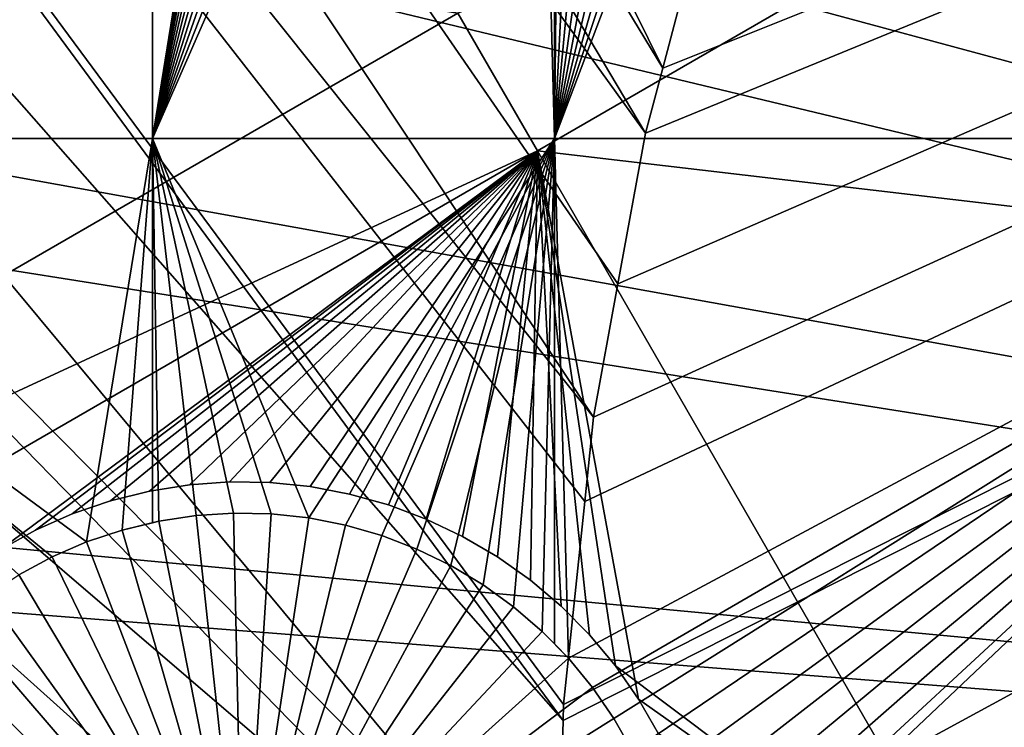
# Model space of a CAD drawing. Extents: x -110 to 227, y -530 to 77.
# Drawn here: x -34 to -26, y -418 to -413 of the extents above; entities that cross this region are included whole.
import ezdxf

# ---------------------------------------------------------------- set-up
doc = ezdxf.new("R2010")
doc.units = 0
doc.header["$MEASUREMENT"] = 0
for name, color, linetype in [('L25', 7, 'Continuous'), ('L26', 7, 'Continuous'), ('L27', 7, 'Continuous')]:
    doc.layers.add(name, color=color, linetype=linetype)

msp = doc.modelspace()

# ---------------------------------------------------------------- linework, layer by layer
at = {"layer": 'L25', "color": 250}
for points in [[(0, -420.0329, 862.2), (-30.7966, -316.3082, 862.2), (-21.88919, -314.0701, 862.2)], [(0, -420.0329, 862.2), (-39.48212, -319.2936, 862.2), (-30.7966, -316.3082, 862.2)], [(-47.88317, -323.0048, 862.2), (-39.48212, -319.2936, 862.2), (0, -420.0329, 862.2)], [(0, -420.0329, 862.2), (-55.93922, -327.4151, 862.2), (-47.88317, -323.0048, 862.2)], [(0, -420.0329, 862.2), (-63.59223, -332.4928, 862.2), (-55.93922, -327.4151, 862.2)], [(-70.78706, -338.2011, 862.2), (-63.59223, -332.4928, 862.2), (0, -420.0329, 862.2)], [(-77.47187, -344.4991, 862.2), (-70.78706, -338.2011, 862.2), (0, -420.0329, 862.2)], [(-77.47187, -344.4991, 862.2), (0, -420.0329, 862.2), (-83.59849, -351.3413, 862.2)], [(0, -420.0329, 862.2), (-89.12277, -358.6784, 862.2), (-83.59849, -351.3413, 862.2)], [(0, -420.0329, 862.2), (-94.00493, -366.4576, 862.2), (-89.12277, -358.6784, 862.2)], [(-98.20978, -374.6227, 862.2), (-94.00493, -366.4576, 862.2), (0, -420.0329, 862.2)], [(-51.18753, -376.6707, 867.9), (-29.14217, -412.9772, 870.6), (-48.55449, -373.7414, 867.9)], [(-48.55449, -373.7414, 867.9), (-29.14217, -412.9772, 870.6), (-28.69006, -411.2647, 870.6)], [(0, -420.0329, 862.2), (-101.707, -383.1151, 862.2), (-98.20978, -374.6227, 862.2)], [(-53.64412, -379.7496, 867.9), (-29.27935, -413.4968, 870.6), (-51.18753, -376.6707, 867.9)], [(-51.18753, -376.6707, 867.9), (-29.27935, -413.4968, 870.6), (-29.14217, -412.9772, 870.6)], [(-55.91579, -382.9672, 867.9), (-29.69526, -415.7677, 870.6), (-53.64412, -379.7496, 867.9)], [(-29.69526, -415.7677, 870.6), (-29.4998, -414.7005, 870.6), (-53.64412, -379.7496, 867.9)], [(-53.64412, -379.7496, 867.9), (-29.4998, -414.7005, 870.6), (-29.27935, -413.4968, 870.6)], [(-57.99471, -386.3127, 867.9), (-29.93881, -418.1925, 870.6), (-55.91579, -382.9672, 867.9)], [(-55.91579, -382.9672, 867.9), (-29.93881, -418.1925, 870.6), (-29.93531, -418.0638, 870.6)], [(-29.93531, -418.0638, 870.6), (-29.76556, -416.4402, 870.6), (-55.91579, -382.9672, 867.9)], [(-55.91579, -382.9672, 867.9), (-29.76556, -416.4402, 870.6), (-29.69526, -415.7677, 870.6)], [(0, -420.0329, 862.2), (-104.4715, -391.8734, 862.2), (-101.707, -383.1151, 862.2)], [(-59.8737, -389.7744, 867.9), (-29.9867, -419.9532, 870.6), (-57.99471, -386.3127, 867.9)], [(-57.99471, -386.3127, 867.9), (-29.9867, -419.9532, 870.6), (-29.93881, -418.1925, 870.6)], [(-61.5463, -393.3404, 867.9), (-29.99809, -420.3717, 870.6), (-59.8737, -389.7744, 867.9)], [(-59.8737, -389.7744, 867.9), (-29.99809, -420.3717, 870.6), (-29.9867, -419.9532, 870.6)], [(-106.4832, -400.8347, 862.2), (-104.4715, -391.8734, 862.2), (0, -420.0329, 862.2)], [(-63.00674, -396.9984, 867.9), (-29.88322, -422.6773, 870.6), (-61.5463, -393.3404, 867.9)], [(-29.88322, -422.6773, 870.6), (-29.93128, -421.7125, 870.6), (-61.5463, -393.3404, 867.9)], [(-61.5463, -393.3404, 867.9), (-29.93128, -421.7125, 870.6), (-29.99809, -420.3717, 870.6)], [(16.26847, -394.8269, 870.6), (-29.9867, -419.9532, 870.6), (-29.99809, -420.3717, 870.6)], [(-29.99809, -420.3717, 870.6), (-29.93128, -421.7125, 870.6), (16.26847, -394.8269, 870.6)], [(16.26847, -394.8269, 870.6), (-29.93881, -418.1925, 870.6), (-29.9867, -419.9532, 870.6)], [(-29.93531, -418.0638, 870.6), (-29.93881, -418.1925, 870.6), (16.26847, -394.8269, 870.6)], [(16.26847, -394.8269, 870.6), (-29.76556, -416.4402, 870.6), (-29.93531, -418.0638, 870.6)], [(16.26847, -394.8269, 870.6), (-29.93128, -421.7125, 870.6), (-29.88322, -422.6773, 870.6)], [(16.26847, -394.8269, 870.6), (-29.88322, -422.6773, 870.6), (-29.78271, -423.4661, 870.6)], [(-29.78271, -423.4661, 870.6), (-29.59137, -424.9675, 870.6), (16.26847, -394.8269, 870.6)], [(-29.69526, -415.7677, 870.6), (-29.76556, -416.4402, 870.6), (16.26847, -394.8269, 870.6)], [(16.26847, -394.8269, 870.6), (-29.4998, -414.7005, 870.6), (-29.69526, -415.7677, 870.6)], [(16.26847, -394.8269, 870.6), (-29.59137, -424.9675, 870.6), (-29.54127, -425.21, 870.6)], [(16.26847, -394.8269, 870.6), (-29.54127, -425.21, 870.6), (-29.18491, -426.935, 870.6)], [(16.26847, -394.8269, 870.6), (-29.27935, -413.4968, 870.6), (-29.4998, -414.7005, 870.6)], [(-29.14217, -412.9772, 870.6), (-29.27935, -413.4968, 870.6), (16.26847, -394.8269, 870.6)], [(16.26847, -394.8269, 870.6), (-29.18491, -426.935, 870.6), (-29.12431, -427.2283, 870.6)], [(16.26847, -394.8269, 870.6), (-28.69006, -411.2647, 870.6), (-29.14217, -412.9772, 870.6)], [(-29.12431, -427.2283, 870.6), (-28.7194, -428.6327, 870.6), (16.26847, -394.8269, 870.6)], [(16.26847, -394.8269, 870.6), (-28.7194, -428.6327, 870.6), (-28.48478, -429.4465, 870.6)], [(16.26847, -394.8269, 870.6), (-28.48478, -429.4465, 870.6), (-28.16475, -430.3028, 870.6)], [(-28.16475, -430.3028, 870.6), (-27.67654, -431.6091, 870.6), (16.26847, -394.8269, 870.6)], [(16.26847, -394.8269, 870.6), (-27.67654, -431.6091, 870.6), (-27.52215, -431.9416, 870.6)], [(16.26847, -394.8269, 870.6), (-27.52215, -431.9416, 870.6), (-26.78046, -433.5392, 870.6)], [(-26.78046, -433.5392, 870.6), (-26.70444, -433.703, 870.6), (16.26847, -394.8269, 870.6)], [(16.26847, -394.8269, 870.6), (-26.70444, -433.703, 870.6), (-25.93055, -435.0813, 870.6)], [(-64.24998, -400.7358, 867.9), (-29.54127, -425.21, 870.6), (-63.00674, -396.9984, 867.9)], [(-63.00674, -396.9984, 867.9), (-29.54127, -425.21, 870.6), (-29.59137, -424.9675, 870.6)], [(-29.59137, -424.9675, 870.6), (-29.78271, -423.4661, 870.6), (-63.00674, -396.9984, 867.9)], [(-63.00674, -396.9984, 867.9), (-29.78271, -423.4661, 870.6), (-29.88322, -422.6773, 870.6)], [(-65.27173, -404.5398, 867.9), (-29.18491, -426.935, 870.6), (-64.24998, -400.7358, 867.9)], [(-64.24998, -400.7358, 867.9), (-29.18491, -426.935, 870.6), (-29.54127, -425.21, 870.6)], [(0, -420.0329, 862.2), (-107.7277, -409.9343, 862.2), (-106.4832, -400.8347, 862.2)], [(-66.06849, -408.3971, 867.9), (-29.12431, -427.2283, 870.6), (-65.27173, -404.5398, 867.9)], [(-65.27173, -404.5398, 867.9), (-29.12431, -427.2283, 870.6), (-29.18491, -426.935, 870.6)], [(-66.63748, -412.2946, 867.9), (-28.48478, -429.4465, 870.6), (-66.06849, -408.3971, 867.9)], [(-28.48478, -429.4465, 870.6), (-28.7194, -428.6327, 870.6), (-66.06849, -408.3971, 867.9)], [(-66.06849, -408.3971, 867.9), (-28.7194, -428.6327, 870.6), (-29.12431, -427.2283, 870.6)], [(0, -420.0329, 862.2), (-108.196, -419.1066, 862.2), (-107.7277, -409.9343, 862.2)], [(-66.97676, -416.2187, 867.9), (-27.67654, -431.6091, 870.6), (-66.63748, -412.2946, 867.9)], [(-27.67654, -431.6091, 870.6), (-28.16475, -430.3028, 870.6), (-66.63748, -412.2946, 867.9)], [(-66.63748, -412.2946, 867.9), (-28.16475, -430.3028, 870.6), (-28.48478, -429.4465, 870.6)], [(-67.08517, -420.156, 867.9), (-26.78046, -433.5392, 870.6), (-66.97676, -416.2187, 867.9)], [(-26.78046, -433.5392, 870.6), (-27.52215, -431.9416, 870.6), (-66.97676, -416.2187, 867.9)], [(-66.97676, -416.2187, 867.9), (-27.52215, -431.9416, 870.6), (-27.67654, -431.6091, 870.6)]]:
    msp.add_3dface(points, dxfattribs=at)
at = {"layer": 'L26', "color": 250}
for points in [[(0, -420.0329, 853.2), (-21.47697, -330.5748, 853.2), (-28.42956, -332.5357, 853.2)], [(0, -420.0329, 853.2), (-28.42956, -332.5357, 853.2), (-35.20688, -335.0359, 853.2)], [(-35.20688, -335.0359, 853.2), (-41.76713, -338.0603, 853.2), (0, -420.0329, 853.2)], [(0, -420.0329, 853.2), (-41.76713, -338.0603, 853.2), (-48.06987, -341.59, 853.2)], [(0, -420.0329, 853.2), (-48.06987, -341.59, 853.2), (-54.07624, -345.6033, 853.2)], [(-54.07624, -345.6033, 853.2), (-59.74922, -350.0755, 853.2), (0, -420.0329, 853.2)], [(0, -420.0329, 853.2), (-59.74922, -350.0755, 853.2), (-65.05382, -354.979, 853.2)], [(0, -420.0329, 853.2), (-65.05382, -354.979, 853.2), (-69.95735, -360.2836, 853.2)], [(-69.95735, -360.2836, 853.2), (-74.42956, -365.9566, 853.2), (0, -420.0329, 853.2)], [(0, -420.0329, 853.2), (-74.42956, -365.9566, 853.2), (-78.44289, -371.963, 853.2)], [(0, -420.0329, 853.2), (-78.44289, -371.963, 853.2), (-81.9726, -378.2657, 853.2)], [(-81.9726, -378.2657, 853.2), (-84.99692, -384.826, 853.2), (0, -420.0329, 853.2)], [(0, -420.0329, 853.2), (-84.99692, -384.826, 853.2), (-87.4972, -391.6033, 853.2)], [(0, -420.0329, 853.2), (-87.4972, -391.6033, 853.2), (-89.45803, -398.5559, 853.2)], [(-33.22402, -397.1237, 850.7), (-33.22402, -413.5377, 850.7), (-38.125, -413.5377, 850.7)], [(-38.125, -413.5377, 850.7), (-38.125, -397.1237, 850.7), (-33.22402, -397.1237, 850.7)], [(-33.22402, -397.1237, 850.7), (-31.64583, -403.7828, 850.7), (-33.22402, -413.5377, 850.7)], [(-89.45803, -398.5559, 853.2), (-90.86733, -405.6409, 853.2), (0, -420.0329, 853.2)], [(-33.22402, -413.5377, 850.7), (-31.64583, -403.7828, 850.7), (-31.63287, -404.0837, 850.7)], [(-33.22402, -413.5377, 850.7), (-31.63287, -404.0837, 850.7), (-31.5941, -404.3824, 850.7)], [(-31.5941, -404.3824, 850.7), (-31.52979, -404.6766, 850.7), (-33.22402, -413.5377, 850.7)], [(-33.22402, -413.5377, 850.7), (-31.52979, -404.6766, 850.7), (-31.44044, -404.9642, 850.7)], [(-31.44044, -404.9642, 850.7), (-31.32669, -405.243, 850.7), (-33.22402, -413.5377, 850.7)], [(-33.22402, -413.5377, 850.7), (-31.32669, -405.243, 850.7), (-31.18939, -405.5111, 850.7)], [(-33.22402, -413.5377, 850.7), (-31.18939, -405.5111, 850.7), (-31.02956, -405.7663, 850.7)], [(0, -420.0329, 853.2), (-90.86733, -405.6409, 853.2), (-91.71639, -412.8146, 853.2)], [(-31.02956, -405.7663, 850.7), (-30.84837, -406.0069, 850.7), (-33.22402, -413.5377, 850.7)], [(-33.22402, -413.5377, 850.7), (-30.84837, -406.0069, 850.7), (-30.64718, -406.231, 850.7)], [(-33.22402, -413.5377, 850.7), (-30.64718, -406.231, 850.7), (-30.42747, -406.4369, 850.7)], [(-30.19087, -406.6232, 850.7), (-33.22402, -413.5377, 850.7), (-30.42747, -406.4369, 850.7)], [(-30.19087, -406.6232, 850.7), (-30.00822, -413.5377, 850.7), (-33.22402, -413.5377, 850.7)], [(-30.00822, -406.7432, 850.7), (-30.00822, -413.5377, 850.7), (-30.19087, -406.6232, 850.7)], [(-30.00822, -413.5377, 850.7), (-30.00822, -406.7432, 850.7), (-29.93913, -406.7885, 850.7)], [(-22.13322, -413.5377, 850.7), (-26.4835, -406.8629, 850.7), (-26.22488, -406.7086, 850.7)], [(-29.93913, -406.7885, 850.7), (-29.67411, -406.9315, 850.7), (-30.00822, -413.5377, 850.7)], [(-22.13322, -413.5377, 850.7), (-26.75443, -406.9944, 850.7), (-26.4835, -406.8629, 850.7)], [(-30.00822, -413.5377, 850.7), (-29.67411, -406.9315, 850.7), (-29.39777, -407.0513, 850.7)], [(-27.03566, -407.1021, 850.7), (-26.75443, -406.9944, 850.7), (-22.13322, -413.5377, 850.7)], [(-30.00822, -413.5377, 850.7), (-29.39777, -407.0513, 850.7), (-29.11217, -407.1468, 850.7)], [(-29.11217, -407.1468, 850.7), (-28.81941, -407.2174, 850.7), (-30.00822, -413.5377, 850.7)], [(-22.13322, -413.5377, 850.7), (-27.3251, -407.1853, 850.7), (-27.03566, -407.1021, 850.7)], [(-30.00822, -413.5377, 850.7), (-28.81941, -407.2174, 850.7), (-28.52166, -407.2626, 850.7)], [(-30.00822, -413.5377, 850.7), (-27.92005, -407.2756, 850.7), (-27.62063, -407.2432, 850.7)], [(-30.00822, -413.5377, 850.7), (-27.62063, -407.2432, 850.7), (-22.13322, -413.5377, 850.7)], [(-22.13322, -413.5377, 850.7), (-27.62063, -407.2432, 850.7), (-27.3251, -407.1853, 850.7)], [(-30.00822, -413.5377, 850.7), (-28.52166, -407.2626, 850.7), (-28.22113, -407.282, 850.7)], [(-28.22113, -407.282, 850.7), (-27.92005, -407.2756, 850.7), (-30.00822, -413.5377, 850.7)], [(0, -420.0329, 853.2), (-91.71639, -412.8146, 853.2), (-92, -420.0329, 853.2)], [(-33.22402, -413.5377, 850.7), (-33.75194, -416.7644, 850.7), (-38.125, -413.5377, 850.7)], [(-38.125, -413.5377, 850.7), (-33.75194, -416.7644, 850.7), (-34.02828, -416.8842, 850.7)], [(-38.125, -413.5377, 850.7), (-34.02828, -416.8842, 850.7), (-34.2933, -417.0272, 850.7)], [(-33.22402, -413.5377, 850.7), (-33.46634, -416.6689, 850.7), (-33.75194, -416.7644, 850.7)], [(-33.22402, -416.6104, 850.7), (-33.46634, -416.6689, 850.7), (-33.22402, -413.5377, 850.7)], [(-32.57531, -416.5336, 850.7), (-32.87584, -416.5531, 850.7), (-33.22402, -413.5377, 850.7)], [(-33.22402, -413.5377, 850.7), (-32.87584, -416.5531, 850.7), (-33.17358, -416.5983, 850.7)], [(-33.22402, -413.5377, 850.7), (-33.17358, -416.5983, 850.7), (-33.22402, -416.6104, 850.7)], [(-30.00822, -413.5377, 850.7), (-31.97481, -416.5725, 850.7), (-33.22402, -413.5377, 850.7)], [(-33.22402, -413.5377, 850.7), (-31.97481, -416.5725, 850.7), (-32.27422, -416.5401, 850.7)], [(-33.22402, -413.5377, 850.7), (-32.27422, -416.5401, 850.7), (-32.57531, -416.5336, 850.7)], [(-30.00822, -413.5377, 850.7), (-31.67928, -416.6304, 850.7), (-31.97481, -416.5725, 850.7)], [(-31.38983, -416.7136, 850.7), (-31.67928, -416.6304, 850.7), (-30.00822, -413.5377, 850.7)], [(-30.00822, -413.5377, 850.7), (-31.1086, -416.8213, 850.7), (-31.38983, -416.7136, 850.7)], [(-30.00822, -413.5377, 850.7), (-30.83767, -416.9528, 850.7), (-31.1086, -416.8213, 850.7)], [(-30.57905, -417.1071, 850.7), (-30.83767, -416.9528, 850.7), (-30.00822, -413.5377, 850.7)], [(-30.33465, -417.2831, 850.7), (-30.57905, -417.1071, 850.7), (-30.00822, -413.5377, 850.7)], [(-30.33465, -417.2831, 850.7), (-30.00822, -413.5377, 850.7), (-30.10628, -417.4794, 850.7)], [(-30.00822, -413.5377, 850.7), (-30.00822, -417.5796, 850.7), (-30.10628, -417.4794, 850.7)], [(-22.13322, -413.5377, 850.7), (-29.89564, -417.6946, 850.7), (-30.00822, -413.5377, 850.7)], [(-30.00822, -413.5377, 850.7), (-29.89564, -417.6946, 850.7), (-30.00822, -417.5796, 850.7)], [(-22.13322, -413.5377, 850.7), (-29.70427, -417.9272, 850.7), (-29.89564, -417.6946, 850.7)], [(-29.53361, -418.1753, 850.7), (-29.70427, -417.9272, 850.7), (-22.13322, -413.5377, 850.7)], [(-22.13322, -413.5377, 850.7), (-29.3849, -418.4372, 850.7), (-29.53361, -418.1753, 850.7)], [(-22.13322, -413.5377, 850.7), (-29.25926, -418.7109, 850.7), (-29.3849, -418.4372, 850.7)], [(-29.15762, -418.9944, 850.7), (-29.25926, -418.7109, 850.7), (-22.13322, -413.5377, 850.7)], [(-22.13322, -413.5377, 850.7), (-29.08072, -419.2855, 850.7), (-29.15762, -418.9944, 850.7)], [(-22.13322, -413.5377, 850.7), (-29.02913, -419.5822, 850.7), (-29.08072, -419.2855, 850.7)], [(-22.13322, -413.5377, 850.7), (-29.00324, -419.8823, 850.7), (-29.02913, -419.5822, 850.7)], [(-29, -420.0329, 850.7), (-29.00324, -419.8823, 850.7), (-22.13322, -413.5377, 850.7)], [(-22.13322, -426.528, 850.7), (-29, -420.0329, 850.7), (-22.13322, -413.5377, 850.7)], [(-32.87584, -416.5531, 847.7), (-32.87584, -416.5531, 850.7), (-32.57531, -416.5336, 850.7)], [(-32.87584, -416.5531, 847.7), (-32.57531, -416.5336, 850.7), (-32.57531, -416.5336, 847.7)], [(-32.5, -420.0329, 847.7), (-32.87584, -416.5531, 847.7), (-32.57531, -416.5336, 847.7)], [(-32.57531, -416.5336, 847.7), (-32.57531, -416.5336, 850.7), (-32.27422, -416.5401, 850.7)], [(-32.57531, -416.5336, 847.7), (-32.27422, -416.5401, 850.7), (-32.27422, -416.5401, 847.7)], [(-32.57531, -416.5336, 847.7), (-32.27422, -416.5401, 847.7), (-32.5, -420.0329, 847.7)], [(-33.46634, -416.6689, 847.7), (-33.22402, -416.6104, 850.7), (-33.17358, -416.5983, 847.7)], [(-33.46634, -416.6689, 847.7), (-33.17358, -416.5983, 847.7), (-32.5, -420.0329, 847.7)], [(-33.46634, -416.6689, 847.7), (-33.46634, -416.6689, 850.7), (-33.22402, -416.6104, 850.7)], [(-33.17358, -416.5983, 847.7), (-33.22402, -416.6104, 850.7), (-33.17358, -416.5983, 850.7)], [(-33.17358, -416.5983, 847.7), (-32.87584, -416.5531, 850.7), (-32.87584, -416.5531, 847.7)], [(-33.17358, -416.5983, 847.7), (-33.17358, -416.5983, 850.7), (-32.87584, -416.5531, 850.7)], [(-32.5, -420.0329, 847.7), (-33.17358, -416.5983, 847.7), (-32.87584, -416.5531, 847.7)], [(-32.5, -420.0329, 847.7), (-32.27422, -416.5401, 847.7), (-31.97481, -416.5725, 847.7)], [(-32.5, -420.0329, 847.7), (-31.97481, -416.5725, 847.7), (-31.67928, -416.6304, 847.7)], [(-32.27422, -416.5401, 847.7), (-32.27422, -416.5401, 850.7), (-31.97481, -416.5725, 850.7)], [(-32.27422, -416.5401, 847.7), (-31.97481, -416.5725, 850.7), (-31.97481, -416.5725, 847.7)], [(-31.97481, -416.5725, 847.7), (-31.97481, -416.5725, 850.7), (-31.67928, -416.6304, 850.7)], [(-31.97481, -416.5725, 847.7), (-31.67928, -416.6304, 850.7), (-31.67928, -416.6304, 847.7)], [(-33.75194, -416.7644, 847.7), (-33.75194, -416.7644, 850.7), (-33.46634, -416.6689, 850.7)], [(-33.75194, -416.7644, 847.7), (-33.46634, -416.6689, 850.7), (-33.46634, -416.6689, 847.7)], [(-32.5, -420.0329, 847.7), (-33.75194, -416.7644, 847.7), (-33.46634, -416.6689, 847.7)], [(-31.67928, -416.6304, 847.7), (-31.38983, -416.7136, 847.7), (-32.5, -420.0329, 847.7)], [(-31.67928, -416.6304, 847.7), (-31.67928, -416.6304, 850.7), (-31.38983, -416.7136, 850.7)], [(-31.67928, -416.6304, 847.7), (-31.38983, -416.7136, 850.7), (-31.38983, -416.7136, 847.7)], [(-34.02828, -416.8842, 847.7), (-34.02828, -416.8842, 850.7), (-33.75194, -416.7644, 850.7)], [(-34.02828, -416.8842, 847.7), (-33.75194, -416.7644, 850.7), (-33.75194, -416.7644, 847.7)], [(-32.5, -420.0329, 847.7), (-34.02828, -416.8842, 847.7), (-33.75194, -416.7644, 847.7)], [(-32.5, -420.0329, 847.7), (-31.38983, -416.7136, 847.7), (-31.1086, -416.8213, 847.7)], [(-31.38983, -416.7136, 847.7), (-31.38983, -416.7136, 850.7), (-31.1086, -416.8213, 850.7)], [(-31.38983, -416.7136, 847.7), (-31.1086, -416.8213, 850.7), (-31.1086, -416.8213, 847.7)], [(-32.5, -420.0329, 847.7), (-31.1086, -416.8213, 847.7), (-30.83767, -416.9528, 847.7)], [(-31.1086, -416.8213, 847.7), (-31.1086, -416.8213, 850.7), (-30.83767, -416.9528, 850.7)], [(-31.1086, -416.8213, 847.7), (-30.83767, -416.9528, 850.7), (-30.83767, -416.9528, 847.7)], [(-34.2933, -417.0272, 847.7), (-34.2933, -417.0272, 850.7), (-34.02828, -416.8842, 850.7)], [(-34.2933, -417.0272, 847.7), (-34.02828, -416.8842, 850.7), (-34.02828, -416.8842, 847.7)], [(-34.2933, -417.0272, 847.7), (-34.02828, -416.8842, 847.7), (-32.5, -420.0329, 847.7)], [(-30.83767, -416.9528, 847.7), (-30.57905, -417.1071, 847.7), (-32.5, -420.0329, 847.7)], [(-30.83767, -416.9528, 847.7), (-30.83767, -416.9528, 850.7), (-30.57905, -417.1071, 850.7)], [(-30.83767, -416.9528, 847.7), (-30.57905, -417.1071, 850.7), (-30.57905, -417.1071, 847.7)], [(-32.5, -420.0329, 847.7), (-34.54505, -417.1925, 847.7), (-34.2933, -417.0272, 847.7)], [(-32.5, -420.0329, 847.7), (-30.57905, -417.1071, 847.7), (-30.33465, -417.2831, 847.7)], [(-30.57905, -417.1071, 847.7), (-30.57905, -417.1071, 850.7), (-30.33465, -417.2831, 850.7)], [(-30.57905, -417.1071, 847.7), (-30.33465, -417.2831, 850.7), (-30.33465, -417.2831, 847.7)], [(-32.5, -420.0329, 847.7), (-34.78165, -417.3788, 847.7), (-34.54505, -417.1925, 847.7)], [(-32.5, -420.0329, 847.7), (-30.33465, -417.2831, 847.7), (-30.10628, -417.4794, 847.7)], [(-30.33465, -417.2831, 847.7), (-30.33465, -417.2831, 850.7), (-30.10628, -417.4794, 850.7)], [(-30.33465, -417.2831, 847.7), (-30.10628, -417.4794, 850.7), (-30.10628, -417.4794, 847.7)], [(-35.00136, -417.5847, 847.7), (-34.78165, -417.3788, 847.7), (-32.5, -420.0329, 847.7)], [(-30.10628, -417.4794, 847.7), (-29.89564, -417.6946, 847.7), (-32.5, -420.0329, 847.7)], [(-30.10628, -417.4794, 847.7), (-30.10628, -417.4794, 850.7), (-30.00822, -417.5796, 850.7)], [(-30.10628, -417.4794, 847.7), (-30.00822, -417.5796, 850.7), (-29.89564, -417.6946, 847.7)], [(-32.5, -420.0329, 847.7), (-35.20255, -417.8088, 847.7), (-35.00136, -417.5847, 847.7)], [(-30.00822, -417.5796, 850.7), (-29.89564, -417.6946, 850.7), (-29.89564, -417.6946, 847.7)], [(-32.5, -420.0329, 847.7), (-29.89564, -417.6946, 847.7), (-29.70427, -417.9272, 847.7)], [(-29.89564, -417.6946, 847.7), (-29.89564, -417.6946, 850.7), (-29.70427, -417.9272, 850.7)], [(-29.89564, -417.6946, 847.7), (-29.70427, -417.9272, 850.7), (-29.70427, -417.9272, 847.7)], [(-32.5, -420.0329, 847.7), (-35.38373, -418.0494, 847.7), (-35.20255, -417.8088, 847.7)], [(-32.5, -420.0329, 847.7), (-29.70427, -417.9272, 847.7), (-29.53361, -418.1753, 847.7)], [(-29.70427, -417.9272, 847.7), (-29.70427, -417.9272, 850.7), (-29.53361, -418.1753, 850.7)], [(-29.70427, -417.9272, 847.7), (-29.53361, -418.1753, 850.7), (-29.53361, -418.1753, 847.7)], [(-35.54356, -418.3046, 847.7), (-35.38373, -418.0494, 847.7), (-32.5, -420.0329, 847.7)], [(-29.53361, -418.1753, 847.7), (-29.3849, -418.4372, 847.7), (-32.5, -420.0329, 847.7)], [(-29.53361, -418.1753, 847.7), (-29.53361, -418.1753, 850.7), (-29.3849, -418.4372, 850.7)], [(-29.53361, -418.1753, 847.7), (-29.3849, -418.4372, 850.7), (-29.3849, -418.4372, 847.7)]]:
    msp.add_3dface(points, dxfattribs=at)
at = {"layer": 'L27', "color": 7}
for points in [[(-21.49889, -408.6467, 849.7), (-30.14498, -413.6385, 849.7), (-30.78152, -412.536, 849.7)], [(-30.14498, -413.6385, 850.7), (-21.49889, -408.6467, 850.7), (-30.78152, -412.536, 850.7)], [(-17.78262, -415.0835, 849.7), (-30.14498, -413.6385, 849.7), (-21.49889, -408.6467, 849.7)], [(-30.14498, -413.6385, 850.7), (-17.78262, -415.0835, 850.7), (-21.49889, -408.6467, 850.7)], [(-30.78152, -412.536, 849.7), (-42.8763, -419.5189, 849.7), (-48.5467, -409.6975, 849.7)], [(-42.8763, -419.5189, 850.7), (-30.78152, -412.536, 850.7), (-48.5467, -409.6975, 850.7)], [(-30.14498, -413.6385, 849.7), (-42.8763, -419.5189, 849.7), (-30.78152, -412.536, 849.7)], [(-42.8763, -419.5189, 850.7), (-30.14498, -413.6385, 850.7), (-30.78152, -412.536, 850.7)], [(-30.14498, -413.6385, 849.7), (-42.23976, -420.6215, 849.7), (-42.8763, -419.5189, 849.7)], [(-42.23976, -420.6215, 850.7), (-30.14498, -413.6385, 850.7), (-42.8763, -419.5189, 850.7)], [(-34.44444, -416.8263, 849.7), (-42.23976, -420.6215, 849.7), (-30.14498, -413.6385, 849.7)], [(-42.23976, -420.6215, 850.7), (-34.44444, -416.8263, 850.7), (-30.14498, -413.6385, 850.7)], [(-30.14498, -413.6385, 849.7), (-34.1616, -416.6711, 849.7), (-34.44444, -416.8263, 849.7)], [(-34.44444, -416.8263, 850.7), (-34.1616, -416.6711, 850.7), (-30.14498, -413.6385, 850.7)], [(-33.86645, -416.5407, 849.7), (-34.1616, -416.6711, 849.7), (-30.14498, -413.6385, 849.7)], [(-30.14498, -413.6385, 850.7), (-34.1616, -416.6711, 850.7), (-33.86645, -416.5407, 850.7)], [(-30.14498, -413.6385, 849.7), (-33.56119, -416.4361, 849.7), (-33.86645, -416.5407, 849.7)], [(-30.14498, -413.6385, 850.7), (-33.86645, -416.5407, 850.7), (-33.56119, -416.4361, 850.7)], [(-30.14498, -413.6385, 849.7), (-33.24807, -416.3582, 849.7), (-33.56119, -416.4361, 849.7)], [(-33.56119, -416.4361, 850.7), (-33.24807, -416.3582, 850.7), (-30.14498, -413.6385, 850.7)], [(-32.92941, -416.3075, 849.7), (-33.24807, -416.3582, 849.7), (-30.14498, -413.6385, 849.7)], [(-30.14498, -413.6385, 850.7), (-33.24807, -416.3582, 850.7), (-32.92941, -416.3075, 850.7)], [(-30.14498, -413.6385, 849.7), (-32.60757, -416.2844, 849.7), (-32.92941, -416.3075, 849.7)], [(-30.14498, -413.6385, 850.7), (-32.92941, -416.3075, 850.7), (-32.60757, -416.2844, 850.7)], [(-30.14498, -413.6385, 849.7), (-32.28494, -416.289, 849.7), (-32.60757, -416.2844, 849.7)], [(-30.14498, -413.6385, 850.7), (-32.60757, -416.2844, 850.7), (-32.28494, -416.289, 850.7)], [(-31.9639, -416.3214, 849.7), (-32.28494, -416.289, 849.7), (-30.14498, -413.6385, 849.7)], [(-32.28494, -416.289, 850.7), (-31.9639, -416.3214, 850.7), (-30.14498, -413.6385, 850.7)], [(-30.14498, -413.6385, 849.7), (-31.64683, -416.3812, 849.7), (-31.9639, -416.3214, 849.7)], [(-30.14498, -413.6385, 850.7), (-31.9639, -416.3214, 850.7), (-31.64683, -416.3812, 850.7)], [(-30.14498, -413.6385, 849.7), (-31.33607, -416.4681, 849.7), (-31.64683, -416.3812, 849.7)], [(-30.14498, -413.6385, 850.7), (-31.64683, -416.3812, 850.7), (-31.33607, -416.4681, 850.7)], [(-31.03393, -416.5813, 849.7), (-31.33607, -416.4681, 849.7), (-30.14498, -413.6385, 849.7)], [(-31.03393, -416.5813, 850.7), (-30.14498, -413.6385, 850.7), (-31.33607, -416.4681, 850.7)], [(-30.14498, -413.6385, 849.7), (-30.74265, -416.7201, 849.7), (-31.03393, -416.5813, 849.7)], [(-31.03393, -416.5813, 850.7), (-30.74265, -416.7201, 850.7), (-30.14498, -413.6385, 850.7)], [(-30.14498, -413.6385, 849.7), (-30.46438, -416.8834, 849.7), (-30.74265, -416.7201, 849.7)], [(-30.74265, -416.7201, 850.7), (-30.46438, -416.8834, 850.7), (-30.14498, -413.6385, 850.7)], [(-30.20117, -417.0701, 849.7), (-30.46438, -416.8834, 849.7), (-30.14498, -413.6385, 849.7)], [(-30.14498, -413.6385, 850.7), (-30.46438, -416.8834, 850.7), (-30.20117, -417.0701, 850.7)], [(-30.20117, -417.0701, 849.7), (-30.14498, -413.6385, 849.7), (-29.95499, -417.2787, 849.7)], [(-30.14498, -413.6385, 850.7), (-30.20117, -417.0701, 850.7), (-29.95499, -417.2787, 850.7)], [(-29.95499, -417.2787, 849.7), (-30.14498, -413.6385, 849.7), (-29.72765, -417.5076, 849.7)], [(-26.42871, -420.0753, 849.7), (-29.33608, -418.0199, 849.7), (-30.14498, -413.6385, 849.7)], [(-30.14498, -413.6385, 849.7), (-29.33608, -418.0199, 849.7), (-29.52084, -417.7553, 849.7)], [(-30.14498, -413.6385, 849.7), (-29.52084, -417.7553, 849.7), (-29.72765, -417.5076, 849.7)], [(-17.78262, -415.0835, 849.7), (-26.42871, -420.0753, 849.7), (-30.14498, -413.6385, 849.7)], [(-29.95499, -417.2787, 850.7), (-29.72765, -417.5076, 850.7), (-30.14498, -413.6385, 850.7)], [(-30.14498, -413.6385, 850.7), (-29.72765, -417.5076, 850.7), (-29.52084, -417.7553, 850.7)], [(-30.14498, -413.6385, 850.7), (-29.52084, -417.7553, 850.7), (-26.42871, -420.0753, 850.7)], [(-26.42871, -420.0753, 850.7), (-17.78262, -415.0835, 850.7), (-30.14498, -413.6385, 850.7)], [(-17.42692, -415.6995, 849.7), (-26.42871, -420.0753, 849.7), (-17.78262, -415.0835, 849.7)], [(-26.42871, -420.0753, 850.7), (-17.42692, -415.6995, 850.7), (-17.78262, -415.0835, 850.7)], [(-17.42692, -415.6995, 849.7), (-26.07302, -420.6914, 849.7), (-26.42871, -420.0753, 849.7)], [(-26.07302, -420.6914, 850.7), (-17.42692, -415.6995, 850.7), (-26.42871, -420.0753, 850.7)], [(-32.60757, -416.2844, 849.7), (-32.60757, -416.2844, 850.7), (-32.92941, -416.3075, 849.7)], [(-32.92941, -416.3075, 849.7), (-32.60757, -416.2844, 850.7), (-32.92941, -416.3075, 850.7)], [(-32.28494, -416.289, 849.7), (-32.28494, -416.289, 850.7), (-32.60757, -416.2844, 849.7)], [(-32.60757, -416.2844, 849.7), (-32.28494, -416.289, 850.7), (-32.60757, -416.2844, 850.7)], [(-31.9639, -416.3214, 849.7), (-31.9639, -416.3214, 850.7), (-32.28494, -416.289, 849.7)], [(-32.28494, -416.289, 849.7), (-31.9639, -416.3214, 850.7), (-32.28494, -416.289, 850.7)], [(-33.24807, -416.3582, 849.7), (-33.24807, -416.3582, 850.7), (-33.56119, -416.4361, 849.7)], [(-33.56119, -416.4361, 849.7), (-33.24807, -416.3582, 850.7), (-33.56119, -416.4361, 850.7)], [(-32.92941, -416.3075, 849.7), (-32.92941, -416.3075, 850.7), (-33.24807, -416.3582, 849.7)], [(-33.24807, -416.3582, 849.7), (-32.92941, -416.3075, 850.7), (-33.24807, -416.3582, 850.7)], [(-31.64683, -416.3812, 849.7), (-31.64683, -416.3812, 850.7), (-31.9639, -416.3214, 849.7)], [(-31.9639, -416.3214, 849.7), (-31.64683, -416.3812, 850.7), (-31.9639, -416.3214, 850.7)], [(-31.33607, -416.4681, 849.7), (-31.33607, -416.4681, 850.7), (-31.64683, -416.3812, 849.7)], [(-31.64683, -416.3812, 849.7), (-31.33607, -416.4681, 850.7), (-31.64683, -416.3812, 850.7)], [(-33.56119, -416.4361, 849.7), (-33.56119, -416.4361, 850.7), (-33.86645, -416.5407, 849.7)], [(-33.86645, -416.5407, 849.7), (-33.56119, -416.4361, 850.7), (-33.86645, -416.5407, 850.7)], [(-31.03393, -416.5813, 849.7), (-31.03393, -416.5813, 850.7), (-31.33607, -416.4681, 849.7)], [(-31.33607, -416.4681, 849.7), (-31.03393, -416.5813, 850.7), (-31.33607, -416.4681, 850.7)], [(-33.86645, -416.5407, 849.7), (-33.86645, -416.5407, 850.7), (-34.1616, -416.6711, 849.7)], [(-34.1616, -416.6711, 849.7), (-33.86645, -416.5407, 850.7), (-34.1616, -416.6711, 850.7)], [(-30.74265, -416.7201, 849.7), (-30.74265, -416.7201, 850.7), (-31.03393, -416.5813, 849.7)], [(-31.03393, -416.5813, 849.7), (-30.74265, -416.7201, 850.7), (-31.03393, -416.5813, 850.7)], [(-34.1616, -416.6711, 849.7), (-34.1616, -416.6711, 850.7), (-34.44444, -416.8263, 849.7)], [(-34.44444, -416.8263, 849.7), (-34.1616, -416.6711, 850.7), (-34.44444, -416.8263, 850.7)], [(-30.46438, -416.8834, 849.7), (-30.46438, -416.8834, 850.7), (-30.74265, -416.7201, 849.7)], [(-30.74265, -416.7201, 849.7), (-30.46438, -416.8834, 850.7), (-30.74265, -416.7201, 850.7)], [(-30.20117, -417.0701, 849.7), (-30.20117, -417.0701, 850.7), (-30.46438, -416.8834, 849.7)], [(-30.46438, -416.8834, 849.7), (-30.20117, -417.0701, 850.7), (-30.46438, -416.8834, 850.7)], [(-29.95499, -417.2787, 849.7), (-29.95499, -417.2787, 850.7), (-30.20117, -417.0701, 849.7)], [(-30.20117, -417.0701, 849.7), (-29.95499, -417.2787, 850.7), (-30.20117, -417.0701, 850.7)], [(-29.72765, -417.5076, 849.7), (-29.72765, -417.5076, 850.7), (-29.95499, -417.2787, 849.7)], [(-29.95499, -417.2787, 849.7), (-29.72765, -417.5076, 850.7), (-29.95499, -417.2787, 850.7)], [(-29.52084, -417.7553, 849.7), (-29.52084, -417.7553, 850.7), (-29.72765, -417.5076, 849.7)], [(-29.72765, -417.5076, 849.7), (-29.52084, -417.7553, 850.7), (-29.72765, -417.5076, 850.7)], [(-26.42871, -420.0753, 850.7), (-29.52084, -417.7553, 850.7), (-29.33608, -418.0199, 850.7)], [(-29.33608, -418.0199, 849.7), (-29.33608, -418.0199, 850.7), (-29.52084, -417.7553, 849.7)], [(-29.52084, -417.7553, 849.7), (-29.33608, -418.0199, 850.7), (-29.52084, -417.7553, 850.7)], [(-26.42871, -420.0753, 849.7), (-29.17475, -418.2993, 849.7), (-29.33608, -418.0199, 849.7)], [(-26.42871, -420.0753, 850.7), (-29.33608, -418.0199, 850.7), (-29.17475, -418.2993, 850.7)], [(-29.17475, -418.2993, 849.7), (-29.17475, -418.2993, 850.7), (-29.33608, -418.0199, 849.7)], [(-29.33608, -418.0199, 849.7), (-29.17475, -418.2993, 850.7), (-29.33608, -418.0199, 850.7)]]:
    msp.add_3dface(points, dxfattribs=at)

doc.saveas('drawing.dxf')
